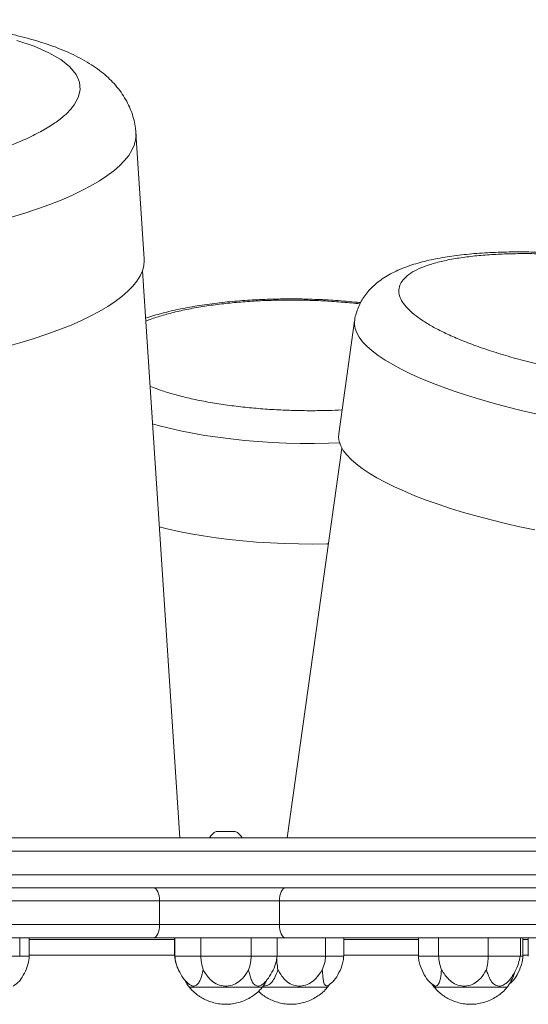
# Model space of a CAD drawing. Units: millimetres. Extents: x -9613 to 22639, y -7020 to 2916.
# Drawn here: x 3349 to 3543, y -2904 to -2530 of the extents above; entities that cross this region are included whole.
import ezdxf

# ---------------------------------------------------------------- set-up
doc = ezdxf.new("R2010")
doc.units = ezdxf.units.MM

msp = doc.modelspace()

# ---------------------------------------------------------------- linework, layer by layer
at = {"color": 7, "linetype": 'Continuous', "lineweight": 15}
for p, q in [((3396.56, -2620.73), (3393.41, -2572.92)), ((3410.07, -2841.1), (3395.86, -2625.35)), ((3476.54, -2644.32), (3470.48, -2687.35)), ((3471.73, -2692.8), (3450.84, -2841.1)), ((3431.19, -2838.6), (3423.97, -2838.6)), ((3780.75, -2841.1), (3037.62, -2841.1)), ((3025.75, -2855.1), (3780.75, -2855.1)), ((3049.97, -2860.1), (3756.54, -2860.1)), ((3110.85, -2865.1), (3402.36, -2865.1)), ((3402.36, -2874.1), (3402.36, -2865.1)), ((3402.36, -2865.1), (3447.98, -2865.1)), ((3447.98, -2865.1), (3696.5, -2865.1)), ((3447.98, -2865.1), (3447.98, -2874.1)), ((3110.85, -2874.1), (3402.36, -2874.1)), ((3447.98, -2874.1), (3402.36, -2874.1)), ((3447.98, -2874.1), (3696.5, -2874.1)), ((3349.22, -2879.1), (3349.22, -2886.1)), ((3352.85, -2886.1), (3352.85, -2879.1)), ((3408.11, -2879.73), (3352.85, -2879.73)), ((3408.11, -2879.1), (3408.11, -2886.1)), ((3408.14, -2879.1), (3408.14, -2886.1)), ((3418.09, -2879.1), (3418.09, -2886.1)), ((3420.55, -2879.1), (3433.72, -2879.1)), ((3437.22, -2886.1), (3437.22, -2879.1)), ((3447.04, -2886.1), (3447.04, -2879.1)), ((3465.53, -2879.1), (3465.53, -2886.1)), ((3472.39, -2886.1), (3472.39, -2879.1)), ((3472.39, -2886.1), (3472.39, -2879.1)), ((3500.79, -2879.73), (3472.39, -2879.73)), ((3500.79, -2879.1), (3500.79, -2886.1)), ((3508.47, -2879.1), (3508.47, -2886.1)), ((3527.34, -2879.1), (3527.34, -2886.1)), ((3539.55, -2886.1), (3539.55, -2879.1)), ((3540.55, -2886.1), (3540.55, -2879.1)), ((3542.56, -2879.73), (3540.55, -2879.73)), ((3542.56, -2879.1), (3542.56, -2886.1)), ((3342.04, -2886.1), (3349.22, -2886.1)), ((3349.22, -2886.1), (3352.85, -2886.1)), ((3408.14, -2886.1), (3418.09, -2886.1)), ((3418.09, -2886.1), (3437.22, -2886.1)), ((3437.22, -2886.1), (3447.04, -2886.1)), ((3446.91, -2886.1), (3465.53, -2886.1)), ((3465.53, -2886.1), (3472.39, -2886.1)), ((3500.79, -2886.1), (3508.47, -2886.1)), ((3508.47, -2886.1), (3527.34, -2886.1)), ((3527.34, -2886.1), (3539.55, -2886.1)), ((3539.54, -2886.1), (3540.55, -2886.1)), ((3413.38, -2897.53), (3414.82, -2899.14)), ((3466.29, -2897.9), (3467.05, -2896.82)), ((3506.47, -2897.53), (3507.91, -2899.14))]:
    msp.add_line(p, q, dxfattribs=at)
at = {"color": 8, "linetype": 'Continuous', "lineweight": 15}
for p, q in [((3032.62, -2846.1), (3780.75, -2846.1)), ((3408.11, -2885.73), (3352.85, -2885.73)), ((3500.79, -2885.73), (3472.39, -2885.73)), ((3542.56, -2885.73), (3540.55, -2885.73))]:
    msp.add_line(p, q, dxfattribs=at)
at = {"color": 8, "linetype": 'Continuous', "lineweight": 15, "flags": 128}
for points in [[(3348.17, -2537.69), (3354.73, -2539.87), (3360.33, -2542.3), (3364.88, -2544.92), (3368.33, -2547.7), (3370.68, -2550.58), (3371.95, -2553.51), (3372.18, -2556.46), (3371.47, -2559.36), (3369.9, -2562.2), (3369.9, -2562.2)], [(3393.41, -2572.92), (3393.44, -2573.61), (3393.26, -2575.53), (3392.74, -2577.48), (3391.86, -2579.43), (3390.65, -2581.39), (3389.08, -2583.35), (3387.18, -2585.3), (3384.95, -2587.24), (3382.39, -2589.17), (3379.51, -2591.07), (3376.32, -2592.95), (3372.83, -2594.8), (3369.04, -2596.6), (3364.97, -2598.37), (3360.62, -2600.09), (3356.02, -2601.76), (3351.17, -2603.37), (3346.08, -2604.93)], [(3545.47, -2679.67), (3539.9, -2678.4), (3534.46, -2677.06), (3529.17, -2675.65), (3524.04, -2674.19), (3519.1, -2672.67), (3514.36, -2671.11), (3509.84, -2669.5), (3505.55, -2667.85), (3501.51, -2666.17), (3497.74, -2664.47), (3494.24, -2662.74), (3491.02, -2661), (3488.1, -2659.25), (3485.5, -2657.5), (3483.2, -2655.75), (3481.24, -2654.02), (3479.6, -2652.29), (3478.31, -2650.59), (3477.35, -2648.92), (3476.75, -2647.28), (3476.48, -2645.68), (3476.54, -2644.32)], [(3470.84, -2690.82), (3466.6, -2690.95), (3461.26, -2691.01), (3455.9, -2690.98), (3450.54, -2690.84), (3445.2, -2690.61), (3439.9, -2690.27), (3434.68, -2689.83), (3429.54, -2689.29), (3424.52, -2688.66), (3419.64, -2687.94), (3414.9, -2687.12), (3410.35, -2686.22), (3405.99, -2685.24), (3401.84, -2684.18), (3399.7, -2683.58)]]:
    msp.add_lwpolyline(points, dxfattribs=at)
at = {"color": 7, "linetype": 'Continuous', "lineweight": 15, "flags": 128}
for points in [[(3396.56, -2620.73), (3396.59, -2621.42), (3396.41, -2623.35), (3395.89, -2625.29), (3395.01, -2627.24), (3393.79, -2629.2), (3392.23, -2631.16), (3390.33, -2633.11), (3388.1, -2635.06), (3385.54, -2636.98), (3382.66, -2638.89), (3379.47, -2640.76), (3375.98, -2642.61), (3372.19, -2644.42), (3368.12, -2646.19), (3363.77, -2647.91), (3359.17, -2649.58), (3354.32, -2651.19), (3349.23, -2652.74), (3343.93, -2654.23)], [(3545.09, -2723.9), (3539.41, -2722.7), (3533.84, -2721.43), (3528.4, -2720.09), (3523.1, -2718.69), (3517.98, -2717.22), (3513.04, -2715.71), (3508.3, -2714.14), (3503.78, -2712.53), (3499.49, -2710.88), (3495.45, -2709.2), (3491.68, -2707.5), (3488.17, -2705.77), (3484.96, -2704.03), (3482.04, -2702.29), (3479.43, -2700.53), (3477.14, -2698.79), (3475.18, -2697.05), (3473.54, -2695.33), (3472.25, -2693.63), (3471.29, -2691.95), (3470.68, -2690.31), (3470.42, -2688.71), (3470.48, -2687.35)], [(3402.28, -2722.73), (3405.32, -2723.49), (3409.68, -2724.48), (3414.24, -2725.38), (3418.97, -2726.19), (3423.86, -2726.91), (3428.88, -2727.54), (3434.01, -2728.08), (3439.24, -2728.52), (3444.53, -2728.86), (3449.87, -2729.1), (3455.24, -2729.23), (3460.6, -2729.27), (3465.94, -2729.2), (3466.61, -2729.18)], [(3402.36, -2865.1), (3402.31, -2864.13), (3402.18, -2863.19), (3401.97, -2862.32), (3401.69, -2861.57), (3401.35, -2860.94), (3400.95, -2860.48), (3400.53, -2860.2), (3400.08, -2860.1)], [(3447.98, -2865.1), (3448.03, -2864.13), (3448.16, -2863.19), (3448.37, -2862.32), (3448.65, -2861.57), (3449, -2860.94), (3449.39, -2860.48), (3449.82, -2860.2), (3450.27, -2860.1)], [(3400.08, -2879.1), (3400.53, -2879.01), (3400.95, -2878.72), (3401.35, -2878.26), (3401.69, -2877.64), (3401.97, -2876.88), (3402.18, -2876.02), (3402.31, -2875.08), (3402.36, -2874.1)], [(3450.27, -2879.1), (3449.82, -2879.01), (3449.39, -2878.72), (3449, -2878.26), (3448.65, -2877.64), (3448.37, -2876.88), (3448.16, -2876.02), (3448.03, -2875.08), (3447.98, -2874.1)]]:
    msp.add_lwpolyline(points, dxfattribs=at)
at = {"color": 7, "linetype": 'Continuous', "lineweight": 15}
for centre, start, end in [((3427.39, -2844.71), 119.2615, 148.9855), ((3427.77, -2844.71), 31.0145, 60.7385)]:
    msp.add_arc(centre, 7, start, end, dxfattribs=at)
for points, knots in [([(3393.38, -2572.93), (3393.34, -2572.29), (3393.24, -2570.64), (3392.71, -2568.01), (3391.84, -2565.05), (3390.63, -2562.15), (3389.11, -2559.34), (3387.26, -2556.62), (3385.14, -2554.08), (3382.78, -2551.71), (3380.19, -2549.5), (3377.26, -2547.37), (3374, -2545.34), (3370.45, -2543.45), (3366.66, -2541.71), (3362.71, -2540.12), (3358.61, -2538.69), (3354.38, -2537.4), (3350.02, -2536.22), (3345.52, -2535.17), (3340.9, -2534.21), (3336.15, -2533.36), (3331.27, -2532.6), (3326.29, -2531.93), (3321.19, -2531.36), (3316, -2530.87), (3310.72, -2530.47), (3305.37, -2530.16), (3299.97, -2529.94), (3294.53, -2529.8), (3289.1, -2529.74), (3283.76, -2529.76), (3278.66, -2529.85), (3274.23, -2529.99), (3270.27, -2530.15), (3266.45, -2530.34), (3263.77, -2530.51), (3262.35, -2530.6)], [0, 0, 0, 0, 0.014471, 0.037598, 0.061174, 0.085414, 0.110577, 0.136984, 0.165046, 0.192049, 0.220938, 0.251889, 0.284722, 0.318771, 0.353181, 0.387189, 0.420711, 0.453747, 0.486347, 0.518564, 0.550455, 0.582065, 0.613431, 0.644588, 0.675553, 0.706348, 0.736974, 0.76743, 0.797691, 0.827708, 0.857374, 0.886429, 0.914186, 0.939208, 0.957268, 0.977404, 1, 1, 1, 1]), ([(3582.78, -2621.34), (3580.92, -2621.08), (3578.3, -2620.72), (3574.44, -2620.26), (3571.17, -2619.89), (3567.27, -2619.5), (3563.21, -2619.13), (3559, -2618.81), (3554.69, -2618.54), (3550.35, -2618.33), (3545.99, -2618.19), (3541.66, -2618.11), (3537.37, -2618.1), (3533.15, -2618.17), (3529.01, -2618.32), (3524.96, -2618.54), (3521.01, -2618.85), (3517.18, -2619.23), (3513.46, -2619.71), (3509.87, -2620.27), (3506.4, -2620.93), (3503.05, -2621.69), (3499.82, -2622.58), (3496.71, -2623.59), (3493.72, -2624.75), (3490.9, -2626.07), (3488.29, -2627.54), (3485.92, -2629.15), (3483.82, -2630.88), (3481.98, -2632.74), (3480.38, -2634.73), (3479.03, -2636.86), (3477.92, -2639.12), (3477.11, -2641.5), (3476.65, -2643.26), (3476.57, -2644.22), (3476.56, -2644.34)], [0, 0, 0, 0, 0.037548, 0.052641, 0.07768, 0.103607, 0.13136, 0.160252, 0.190019, 0.22044, 0.251371, 0.282706, 0.314365, 0.346299, 0.378468, 0.410855, 0.443446, 0.476247, 0.509276, 0.542561, 0.576145, 0.610081, 0.644422, 0.679194, 0.714298, 0.749229, 0.782979, 0.81473, 0.84426, 0.871876, 0.898058, 0.923271, 0.947901, 0.972272, 0.996658, 1, 1, 1, 1]), ([(3656.78, -2644.2), (3657.87, -2644.96), (3660.09, -2646.51), (3662.6, -2648.86), (3664.5, -2651.23), (3665.61, -2653.59), (3665.91, -2655.91), (3665.31, -2658.15), (3663.82, -2660.26), (3661.41, -2662.22), (3658.14, -2663.98), (3654.04, -2665.52), (3649.22, -2666.83), (3643.77, -2667.88), (3637.8, -2668.69), (3631.48, -2669.24), (3624.85, -2669.57), (3617.95, -2669.67), (3610.72, -2669.57), (3603.12, -2669.24), (3595.12, -2668.69), (3586.73, -2667.88), (3578.1, -2666.83), (3569.34, -2665.52), (3560.6, -2663.98), (3552.02, -2662.22), (3543.72, -2660.26), (3535.86, -2658.15), (3528.53, -2655.91), (3521.82, -2653.59), (3515.82, -2651.23), (3510.58, -2648.87), (3506.07, -2646.53), (3502.24, -2644.2), (3499.05, -2641.87), (3496.51, -2639.53), (3494.64, -2637.17), (3493.51, -2634.81), (3493.22, -2632.49), (3493.81, -2630.25), (3495.31, -2628.14), (3497.72, -2626.18), (3500.99, -2624.42), (3505.08, -2622.88), (3509.91, -2621.57), (3515.36, -2620.52), (3521.33, -2619.71), (3527.65, -2619.16), (3534.28, -2618.83), (3541.18, -2618.73), (3548.41, -2618.83), (3556.01, -2619.16), (3564.01, -2619.71), (3572.4, -2620.52), (3581.03, -2621.57), (3589.79, -2622.88), (3598.53, -2624.42), (3607.11, -2626.18), (3615.4, -2628.14), (3623.27, -2630.25), (3630.6, -2632.49), (3637.3, -2634.81), (3643.31, -2637.17), (3648.54, -2639.53), (3653.09, -2641.87), (3655.55, -2643.42), (3656.78, -2644.2)], [0, 0, 0, 0, 0.014321, 0.029124, 0.044367, 0.059997, 0.07595, 0.092156, 0.108534, 0.125, 0.141466, 0.157844, 0.174049, 0.190003, 0.205633, 0.220876, 0.235438, 0.25, 0.264562, 0.279124, 0.294367, 0.309997, 0.32595, 0.342156, 0.358534, 0.375, 0.391466, 0.407844, 0.424049, 0.440003, 0.455633, 0.470875, 0.485438, 0.5, 0.514563, 0.529124, 0.544367, 0.559997, 0.575951, 0.592156, 0.608534, 0.625, 0.641466, 0.657843, 0.674049, 0.690003, 0.705633, 0.720875, 0.735438, 0.75, 0.764563, 0.779124, 0.794367, 0.809997, 0.825951, 0.842156, 0.858535, 0.875, 0.891465, 0.907844, 0.924049, 0.940003, 0.955633, 0.970876, 0.985438, 1, 1, 1, 1]), ([(3478.8, -2637.42), (3478.4, -2637.38), (3476.6, -2637.17), (3473.41, -2636.88), (3469.38, -2636.57), (3465.85, -2636.36), (3462.67, -2636.21), (3459.64, -2636.1), (3455.82, -2636.01), (3452.34, -2635.98), (3448.82, -2636.01), (3445.84, -2636.06), (3442.31, -2636.17), (3438.64, -2636.34), (3434.85, -2636.57), (3430.99, -2636.87), (3427.12, -2637.25), (3423.27, -2637.69), (3419.46, -2638.21), (3415.72, -2638.8), (3412.07, -2639.46), (3408.52, -2640.19), (3405.09, -2640.99), (3401.79, -2641.87), (3399.1, -2642.66), (3397.58, -2643.18), (3397.05, -2643.37)], [0, 0, 0, 0, 0.014112, 0.063186, 0.109899, 0.151621, 0.182386, 0.21698, 0.253263, 0.310267, 0.33319, 0.371212, 0.410561, 0.452662, 0.496464, 0.541558, 0.587621, 0.634418, 0.681788, 0.729618, 0.777824, 0.826353, 0.875178, 0.924279, 0.973669, 1, 1, 1, 1]), ([(3115.59, -2879.1), (3117.2, -2879.1), (3120.46, -2879.1), (3126.54, -2879.1), (3133.52, -2879.1), (3141.48, -2879.1), (3150.35, -2879.1), (3160.06, -2879.1), (3170.54, -2879.1), (3181.72, -2879.1), (3193.49, -2879.1), (3205.75, -2879.1), (3218.4, -2879.1), (3231.42, -2879.1), (3244.82, -2879.1), (3258.61, -2879.1), (3272.78, -2879.1), (3287.23, -2879.1), (3301.89, -2879.1), (3316.59, -2879.1), (3331.26, -2879.1), (3345.77, -2879.1), (3360, -2879.1), (3373.85, -2879.1), (3387.26, -2879.1), (3395.82, -2879.1), (3400.08, -2879.1)], [0, 0, 0, 0, 0.0408238, 0.0820146, 0.123548, 0.1655707, 0.2077302, 0.2500002, 0.2922711, 0.3344307, 0.376452, 0.4179868, 0.4591782, 0.5000001, 0.5408235, 0.582015, 0.6235487, 0.6655701, 0.7077311, 0.7500003, 0.7922704, 0.8344305, 0.8764515, 0.917987, 0.9591775, 1, 1, 1, 1]), ([(3400.08, -2879.1), (3402.24, -2879.1), (3406.56, -2879.1), (3413.46, -2879.1), (3418.19, -2879.1), (3420.55, -2879.1)], [0, 0, 0, 0, 0.3332284, 0.6667749, 1, 1, 1, 1]), ([(3433.72, -2879.1), (3436.59, -2879.1), (3442.32, -2879.1), (3447.62, -2879.1), (3450.27, -2879.1)], [0, 0, 0, 0, 0.499996, 1, 1, 1, 1]), ([(3450.27, -2879.1), (3453.88, -2879.1), (3461.15, -2879.1), (3472.54, -2879.1), (3484.29, -2879.1), (3496.38, -2879.1), (3508.71, -2879.1), (3521.17, -2879.1), (3533.67, -2879.1), (3546.12, -2879.1), (3558.41, -2879.1), (3570.44, -2879.1), (3582.15, -2879.1), (3593.53, -2879.1), (3604.58, -2879.1), (3615.32, -2879.1), (3625.73, -2879.1), (3635.71, -2879.1), (3645.19, -2879.1), (3654.07, -2879.1), (3662.29, -2879.1), (3669.78, -2879.1), (3676.5, -2879.1), (3682.38, -2879.1), (3687.5, -2879.1), (3690.22, -2879.1), (3691.57, -2879.1)], [0, 0, 0, 0, 0.040816, 0.082002, 0.123533, 0.16556, 0.207725, 0.25, 0.292277, 0.334442, 0.376466, 0.417999, 0.459186, 0.499999, 0.540815, 0.582002, 0.623533, 0.66556, 0.707724, 0.75, 0.792277, 0.834441, 0.876466, 0.917999, 0.959185, 1, 1, 1, 1]), ([(3346.76, -2897.52), (3347.58, -2896.9), (3349.35, -2895.58), (3351.09, -2892.6), (3352.48, -2889.4), (3352.73, -2887.11), (3352.85, -2886.03)], [0, 0, 0, 0, 0.2258795, 0.4892768, 0.759131, 1, 1, 1, 1]), ([(3408.13, -2886.03), (3408.26, -2887.03), (3408.55, -2889.17), (3409.98, -2892.22), (3411.2, -2894.37), (3412.04, -2895.28), (3412.09, -2895.34)], [0, 0, 0, 0, 0.2987651, 0.6405045, 0.9760145, 1, 1, 1, 1]), ([(3408.16, -2886.03), (3408.29, -2887.03), (3408.58, -2889.16), (3409.99, -2892.22), (3411.59, -2895.03), (3413.11, -2896.31), (3413.74, -2896.84)], [0, 0, 0, 0, 0.245352, 0.52566, 0.801329, 1, 1, 1, 1]), ([(3418.09, -2886.1), (3418.14, -2886.91), (3418.26, -2888.77), (3418.71, -2890.41), (3418.96, -2891.33)], [0, 0, 0, 0, 0.435939, 1, 1, 1, 1]), ([(3437.22, -2886.1), (3437.16, -2886.91), (3437.02, -2888.77), (3436.53, -2890.41), (3436.25, -2891.33)], [0, 0, 0, 0, 0.435937, 1, 1, 1, 1]), ([(3441.44, -2896.88), (3441.69, -2896.7), (3442.35, -2896.21), (3443.67, -2894.68), (3445.21, -2892.25), (3446.6, -2889.16), (3446.89, -2887.03), (3447.03, -2886.03)], [0, 0, 0, 0, 0.07429, 0.198958, 0.474321, 0.754797, 1, 1, 1, 1]), ([(3446.93, -2886.57), (3446.95, -2887.22), (3447.01, -2888.92), (3447.25, -2890.41), (3447.39, -2891.33)], [0, 0, 0, 0, 0.383828, 1, 1, 1, 1]), ([(3465.53, -2886.1), (3465.44, -2886.91), (3465.25, -2888.77), (3464.6, -2890.41), (3464.23, -2891.33)], [0, 0, 0, 0, 0.435944, 1, 1, 1, 1]), ([(3466.3, -2897.43), (3466.98, -2896.94), (3468.53, -2895.8), (3470.32, -2893.09), (3471.57, -2890.35), (3472.26, -2887.9), (3472.35, -2886.64), (3472.39, -2886.03)], [0, 0, 0, 0, 0.185273, 0.42906, 0.715767, 0.862198, 1, 1, 1, 1]), ([(3500.79, -2886.03), (3500.84, -2886.63), (3500.93, -2887.88), (3501.61, -2890.3), (3502.85, -2893.02), (3504.63, -2895.73), (3506.18, -2896.89), (3506.86, -2897.39)], [0, 0, 0, 0, 0.136273, 0.281454, 0.56702, 0.811791, 1, 1, 1, 1]), ([(3509.61, -2891.33), (3509.22, -2890.23), (3508.64, -2888.58), (3508.51, -2886.72), (3508.47, -2886.1)], [0, 0, 0, 0, 0.666756, 1, 1, 1, 1]), ([(3527.34, -2886.1), (3527.29, -2886.91), (3527.19, -2888.77), (3526.84, -2890.41), (3526.65, -2891.33)], [0, 0, 0, 0, 0.435934, 1, 1, 1, 1]), ([(3534.19, -2896.44), (3534.35, -2896.3), (3534.88, -2895.87), (3536.04, -2894.42), (3537.52, -2892.05), (3538.92, -2889.06), (3539.26, -2886.99), (3539.42, -2886.03)], [0, 0, 0, 0, 0.05495, 0.181994, 0.463643, 0.75067, 1, 1, 1, 1]), ([(3535.47, -2896.58), (3535.8, -2896.32), (3536.99, -2895.41), (3538.48, -2893), (3539.73, -2890.3), (3540.41, -2887.88), (3540.5, -2886.63), (3540.55, -2886.03)], [0, 0, 0, 0, 0.102013, 0.372754, 0.688661, 0.849259, 1, 1, 1, 1]), ([(3413.74, -2896.84), (3414.07, -2897.06), (3414.85, -2897.61), (3416.1, -2897.43), (3417.33, -2896.44), (3418.25, -2894.31), (3418.7, -2892.44), (3418.96, -2891.33)], [0, 0, 0, 0, 0.136729, 0.330396, 0.524202, 0.716039, 1, 1, 1, 1]), ([(3418.96, -2891.33), (3419.37, -2891.96), (3420.19, -2893.22), (3421.7, -2895.12), (3423.79, -2896.74), (3426.5, -2897.56), (3429.3, -2897.45), (3431.9, -2896.44), (3434.28, -2894.31), (3435.52, -2892.44), (3436.25, -2891.33)], [0, 0, 0, 0, 0.101672, 0.203084, 0.327614, 0.452403, 0.575246, 0.698194, 0.819886, 1, 1, 1, 1]), ([(3436.25, -2891.33), (3436.41, -2891.96), (3436.72, -2893.21), (3437.19, -2895.12), (3438.08, -2896.75), (3439.36, -2897.53), (3440.54, -2897.55), (3441.2, -2897), (3441.41, -2896.83)], [0, 0, 0, 0, 0.159944, 0.321066, 0.517955, 0.71527, 0.909519, 1, 1, 1, 1]), ([(3441.85, -2897.37), (3442.28, -2897.38), (3443.34, -2897.41), (3444.87, -2896.42), (3446.28, -2894.33), (3446.93, -2892.46), (3447.38, -2891.35), (3447.39, -2891.33)], [0, 0, 0, 0, 0.165737, 0.407184, 0.646208, 0.993673, 1, 1, 1, 1]), ([(3447.39, -2891.33), (3447.78, -2891.96), (3448.55, -2893.22), (3449.94, -2895.12), (3451.94, -2896.74), (3454.56, -2897.56), (3457.29, -2897.45), (3459.84, -2896.44), (3462.23, -2894.31), (3463.48, -2892.44), (3464.23, -2891.33)], [0, 0, 0, 0, 0.101673, 0.203095, 0.327599, 0.452395, 0.575259, 0.698192, 0.819881, 1, 1, 1, 1]), ([(3464.23, -2891.33), (3464.29, -2891.96), (3464.42, -2893.21), (3464.55, -2895.12), (3464.98, -2896.73), (3465.68, -2897.58), (3466.21, -2897.39), (3466.46, -2897.31)], [0, 0, 0, 0, 0.179021, 0.359361, 0.579734, 0.800581, 1, 1, 1, 1]), ([(3506.66, -2897.18), (3506.75, -2897.27), (3507.17, -2897.64), (3507.88, -2897.4), (3508.7, -2896.45), (3509.23, -2894.3), (3509.47, -2892.44), (3509.61, -2891.33)], [0, 0, 0, 0, 0.057911, 0.269264, 0.480769, 0.690118, 1, 1, 1, 1]), ([(3509.61, -2891.33), (3510.02, -2891.96), (3510.85, -2893.22), (3512.39, -2895.12), (3514.49, -2896.74), (3517.16, -2897.56), (3519.92, -2897.45), (3522.47, -2896.44), (3524.74, -2894.32), (3525.92, -2892.47), (3526.64, -2891.35), (3526.65, -2891.33)], [0, 0, 0, 0, 0.101674, 0.203093, 0.327598, 0.452405, 0.575256, 0.698189, 0.819879, 0.996785, 1, 1, 1, 1]), ([(3526.65, -2891.33), (3526.87, -2891.96), (3527.31, -2893.21), (3528.02, -2895.12), (3529.22, -2896.74), (3530.9, -2897.54), (3532.64, -2897.5), (3533.69, -2896.77), (3534.18, -2896.43)], [0, 0, 0, 0, 0.148344, 0.297783, 0.48039, 0.663385, 0.843557, 1, 1, 1, 1]), ([(3537.56, -2891.78), (3537.41, -2892.25), (3537.06, -2893.34), (3536.53, -2894.66), (3536.18, -2895.25), (3536.09, -2895.39)], [0, 0, 0, 0, 0.359754, 0.836962, 1, 1, 1, 1]), ([(3412.09, -2895.34), (3412.32, -2895.76), (3412.7, -2896.47), (3413.22, -2897.33), (3413.55, -2897.74), (3413.68, -2897.9)], [0, 0, 0, 0, 0.47864, 0.794032, 1, 1, 1, 1]), ([(3441.48, -2897.9), (3441.75, -2897.53), (3442.36, -2896.7), (3442.84, -2895.78), (3443.1, -2895.27)], [0, 0, 0, 0, 0.44351, 1, 1, 1, 1]), ([(3534.57, -2897.9), (3534.84, -2897.53), (3535.42, -2896.74), (3535.88, -2895.87), (3536.12, -2895.41)], [0, 0, 0, 0, 0.467965, 1, 1, 1, 1]), ([(3413.68, -2897.9), (3413.68, -2897.9), (3413.58, -2897.9), (3413.77, -2897.9), (3413.89, -2897.9), (3414.1, -2897.9), (3414.29, -2897.9), (3414.58, -2897.9), (3415.03, -2897.9), (3415.83, -2897.9), (3417.03, -2897.9), (3418.71, -2897.9), (3420.66, -2897.9), (3422.78, -2897.9), (3425.06, -2897.9), (3427.39, -2897.9), (3429.75, -2897.9), (3432.19, -2897.9), (3433.72, -2897.9), (3434.55, -2897.9)], [0, 0, 0, 0, 0.000076, 0.047542, 0.095011, 0.118726, 0.142437, 0.166152, 0.213621, 0.26109, 0.340387, 0.42199, 0.501286, 0.582884, 0.662186, 0.743785, 0.823069, 0.90467, 1, 1, 1, 1]), ([(3414.82, -2899.14), (3415.4, -2899.68), (3416.28, -2900.49), (3417.81, -2901.57), (3419.39, -2902.49), (3421.4, -2903.36), (3423.6, -2904.01), (3425.92, -2904.38), (3428.3, -2904.44), (3430.67, -2904.19), (3432.99, -2903.63), (3435.22, -2902.77), (3437.33, -2901.62), (3439.25, -2900.19), (3440.64, -2898.93), (3441.29, -2898.09), (3441.45, -2897.88)], [0, 0, 0, 0, 0.079167, 0.119577, 0.18761, 0.261216, 0.338288, 0.416716, 0.495754, 0.575091, 0.654584, 0.734181, 0.813831, 0.893531, 0.973276, 1, 1, 1, 1]), ([(3434.55, -2897.9), (3435.33, -2897.9), (3436.75, -2897.9), (3438.46, -2897.9), (3439.77, -2897.9), (3440.76, -2897.9), (3441.28, -2897.9), (3441.61, -2897.9), (3441.48, -2897.9), (3441.48, -2897.9)], [0, 0, 0, 0, 0.19112, 0.350183, 0.51384, 0.672896, 0.836555, 0.999808, 1, 1, 1, 1]), ([(3439.98, -2899.44), (3440.45, -2899.87), (3441.22, -2900.58), (3442.63, -2901.57), (3444.2, -2902.49), (3446.21, -2903.36), (3448.42, -2904.01), (3450.74, -2904.38), (3453.11, -2904.44), (3455.48, -2904.19), (3457.81, -2903.63), (3460.04, -2902.77), (3462.14, -2901.62), (3464.06, -2900.19), (3465.45, -2898.94), (3466.1, -2898.1), (3466.26, -2897.89)], [0, 0, 0, 0, 0.064905, 0.10596, 0.17508, 0.249861, 0.328165, 0.407846, 0.488146, 0.56875, 0.649513, 0.730382, 0.811304, 0.892276, 0.973295, 1, 1, 1, 1]), ([(3441.48, -2897.9), (3441.54, -2897.9), (3442.05, -2897.9), (3443.29, -2897.9), (3445.18, -2897.9), (3446.92, -2897.9), (3448.88, -2897.9), (3450.91, -2897.9), (3453.4, -2897.9), (3455.72, -2897.9), (3457.96, -2897.9), (3460.02, -2897.9), (3461.88, -2897.9), (3463.46, -2897.9), (3464.74, -2897.9), (3465.65, -2897.9), (3466.21, -2897.9), (3466.25, -2897.9), (3466.27, -2897.9)], [0, 0, 0, 0, 0.009858, 0.078959, 0.146111, 0.215211, 0.246353, 0.327053, 0.394209, 0.463312, 0.530468, 0.59957, 0.666717, 0.735826, 0.802979, 0.872079, 0.939233, 1, 1, 1, 1]), ([(3505.86, -2896.57), (3505.86, -2896.58), (3506.02, -2896.87), (3506.31, -2897.33), (3506.64, -2897.74), (3506.77, -2897.9)], [0, 0, 0, 0, 0.028148, 0.616, 1, 1, 1, 1]), ([(3506.77, -2897.9), (3506.78, -2897.9), (3506.79, -2897.9), (3506.93, -2897.9), (3507.23, -2897.9), (3507.85, -2897.9), (3508.96, -2897.9), (3510.4, -2897.9), (3512.12, -2897.9), (3514.09, -2897.9), (3516.26, -2897.9), (3518.54, -2897.9), (3520.9, -2897.9), (3523.22, -2897.9), (3525.63, -2897.9), (3527.86, -2897.9), (3529.87, -2897.9), (3531.5, -2897.9), (3532.83, -2897.9), (3533.81, -2897.9), (3534.39, -2897.9), (3534.63, -2897.9), (3534.56, -2897.9), (3534.56, -2897.9)], [0, 0, 0, 0, 0.023946, 0.050338, 0.07673, 0.129651, 0.184111, 0.237037, 0.289953, 0.344409, 0.39734, 0.451795, 0.504719, 0.55917, 0.611789, 0.675379, 0.728303, 0.782764, 0.835684, 0.89014, 0.943066, 0.997521, 1, 1, 1, 1]), ([(3507.91, -2899.14), (3508.49, -2899.68), (3509.37, -2900.49), (3510.9, -2901.57), (3512.48, -2902.49), (3514.49, -2903.36), (3516.69, -2904.01), (3519.01, -2904.38), (3521.39, -2904.44), (3523.76, -2904.19), (3526.08, -2903.63), (3528.31, -2902.77), (3530.42, -2901.62), (3532.34, -2900.19), (3533.72, -2898.93), (3534.38, -2898.09), (3534.54, -2897.88)], [0, 0, 0, 0, 0.079181, 0.119611, 0.187642, 0.261261, 0.338347, 0.416789, 0.495841, 0.575192, 0.654699, 0.73431, 0.813974, 0.893687, 0.973446, 1, 1, 1, 1])]:
    msp.add_open_spline(points, degree=3, knots=knots, dxfattribs=at)
at = {"color": 8, "linetype": 'Continuous', "lineweight": 15}
for points, knots in [([(3369.9, -2562.2), (3369.15, -2563.15), (3367.63, -2565.07), (3364.19, -2567.98), (3359.82, -2570.93), (3354.41, -2573.86), (3348.01, -2576.74), (3340.64, -2579.52), (3332.4, -2582.14), (3323.39, -2584.57), (3313.75, -2586.76), (3303.63, -2588.66), (3294.94, -2590.05), (3289.59, -2590.7), (3287.81, -2590.91)], [0, 0, 0, 0, 0.078655, 0.159958, 0.243676, 0.329519, 0.41714, 0.506148, 0.596101, 0.686533, 0.776967, 0.86692, 0.955926, 1, 1, 1, 1]), ([(3397.12, -2644.5), (3397.35, -2644.4), (3398.91, -2643.72), (3402.42, -2642.57), (3407.62, -2641.11), (3413.37, -2639.83), (3419.49, -2638.75), (3425.86, -2637.88), (3432.41, -2637.22), (3438.99, -2636.76), (3445.59, -2636.49), (3452.16, -2636.4), (3458.75, -2636.49), (3465.45, -2636.76), (3472.11, -2637.2), (3476.46, -2637.65), (3478.58, -2637.88)], [0, 0, 0, 0, 0.013392, 0.094316, 0.175243, 0.255736, 0.335384, 0.413794, 0.489657, 0.565528, 0.63709, 0.708664, 0.780231, 0.851803, 0.927669, 1, 1, 1, 1]), ([(3471.77, -2678.23), (3470.02, -2678.31), (3466.13, -2678.49), (3459.97, -2678.56), (3453.38, -2678.47), (3446.68, -2678.2), (3439.93, -2677.74), (3433.12, -2677.07), (3426.43, -2676.2), (3419.91, -2675.12), (3413.7, -2673.85), (3407.92, -2672.39), (3402.86, -2670.86), (3400.04, -2669.77), (3398.76, -2669.27)], [0, 0, 0, 0, 0.065059, 0.145208, 0.225349, 0.305496, 0.390452, 0.475409, 0.563211, 0.6524, 0.742537, 0.833159, 0.92378, 1, 1, 1, 1])]:
    msp.add_open_spline(points, degree=3, knots=knots, dxfattribs=at)

doc.saveas('drawing.dxf')
